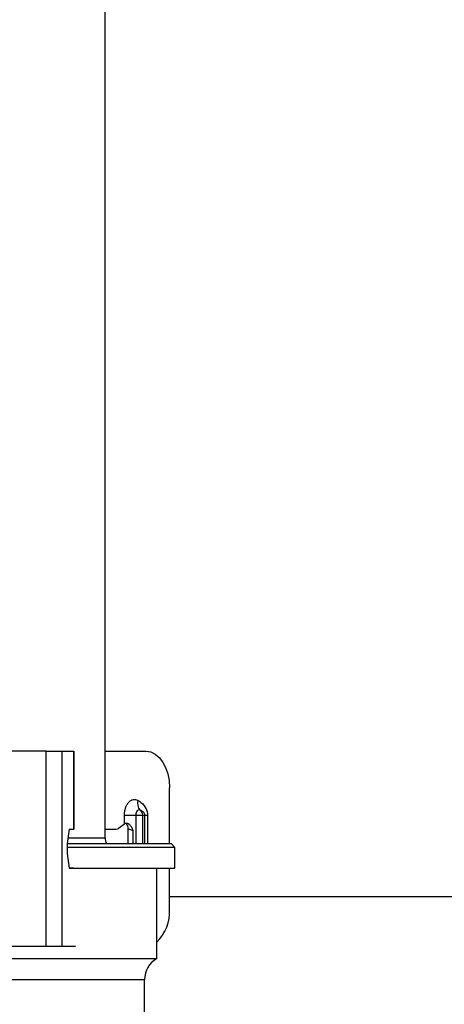
# Model space of a CAD drawing. Units: millimetres. Extents: x 10 to 416, y 10 to 287.
# Drawn here: x 325 to 332, y 189 to 205 of the extents above; entities that cross this region are included whole.
import ezdxf

# ---------------------------------------------------------------- set-up
doc = ezdxf.new("R2010")
doc.units = ezdxf.units.MM
doc.dimstyles.new('SLDDIMSTYLE1', dxfattribs={"dimtxt": 0.18, "dimasz": 3.302, "dimexe": 0, "dimexo": 0.0625, "dimgap": 0, "dimtad": 0, "dimtih": 1, "dimtoh": 1, "dimdec": 0, "dimrnd": 1e-09, "dimzin": 0, "dimdsep": 46, "dimtxsty": 'Standard', "dimsah": 1, "dimcen": 0.09, "dimadec": 0, "dimazin": 0, "dimtfac": 3.302, "dimtdec": 0, "dimtofl": 0, "dimtmove": 0, "dimatfit": 3, "dimfxl": 1, "dimfrac": 2, "dimtolj": 1, "dimtzin": 0, "dimarcsym": 0})

msp = doc.modelspace()

# ---------------------------------------------------------------- linework, layer by layer
at = {"color": 7, "linetype": 'Continuous', "lineweight": 25}
for p, q in [((326.345, 191.772), (326.345, 223.772)), ((325.378, 193.192), (322.848, 193.192)), ((325.378, 189.992), (325.378, 193.192)), ((325.378, 193.192), (325.638, 193.192)), ((325.638, 189.992), (325.638, 193.192)), ((325.638, 193.192), (325.832, 193.192)), ((325.832, 193.192), (325.832, 191.912)), ((325.832, 193.192), (325.833, 193.192)), ((325.833, 191.912), (325.833, 193.192)), ((326.345, 193.192), (327.023, 193.192)), ((327.404, 191.672), (327.404, 192.592)), ((326.664, 191.998), (326.664, 192.142)), ((326.664, 192.142), (326.851, 192.142)), ((326.851, 192.142), (326.858, 192.142)), ((326.851, 192.142), (326.851, 191.672)), ((326.858, 192.142), (326.965, 192.142)), ((326.965, 192.142), (327, 192.142)), ((326.965, 191.672), (326.965, 192.142)), ((327, 192.142), (327.043, 192.142)), ((327, 191.672), (327, 192.142)), ((327.043, 192.142), (327.043, 191.672)), ((325.758, 191.912), (325.832, 191.912)), ((325.832, 191.912), (325.833, 191.912)), ((326.345, 191.912), (326.53, 191.912)), ((326.568, 191.926), (326.664, 191.998)), ((326.805, 191.884), (326.726, 191.918)), ((326.726, 191.672), (326.726, 191.918)), ((326.805, 191.672), (326.805, 191.884)), ((325.735, 191.772), (326.345, 191.772)), ((327.495, 191.612), (325.73, 191.612)), ((327.495, 191.612), (327.435, 191.672)), ((327.495, 191.272), (327.495, 191.612)), ((325.825, 191.272), (325.758, 191.272)), ((327.195, 189.786), (327.195, 191.272)), ((327.404, 190.592), (327.404, 191.272)), ((327.404, 190.807), (355.245, 190.807)), ((323.709, 189.992), (325.378, 189.992)), ((325.378, 189.992), (325.638, 189.992)), ((325.638, 189.992), (325.857, 189.992)), ((323.652, 189.786), (327.195, 189.786)), ((326.995, 189.439), (324.545, 189.439)), ((326.995, 188.472), (326.995, 189.439))]:
    msp.add_line(p, q, dxfattribs=at)
at = {"color": 7, "linetype": 'Continuous', "lineweight": 25, "flags": 128}
for points in [[(327.023, 193.192), (327.098, 193.181), (327.169, 193.147), (327.235, 193.091), (327.292, 193.017), (327.34, 192.926), (327.375, 192.822), (327.397, 192.71), (327.404, 192.592)], [(326.924, 192.224), (326.911, 192.228), (326.898, 192.228), (326.885, 192.223), (326.874, 192.213), (326.864, 192.199), (326.857, 192.182), (326.852, 192.163), (326.851, 192.142)]]:
    msp.add_lwpolyline(points, dxfattribs=at)
at = {"color": 7, "linetype": 'Continuous', "lineweight": 25}
for centre, radius, start, end in [((327.04, 192.338), 0.163, 162.8762, 224.6444), ((326.865, 192.143), 0.1, 359.8902, 53.9131), ((327.207, 191.592), 1.484, 167.5492, 192.4508), ((326.545, 191.772), 0.2, 180, 210.6832), ((326.723, 190.55), 0.682, 313.7247, 3.6051), ((327.395, 189.439), 0.4, 120, 180)]:
    msp.add_arc(centre, radius, start, end, dxfattribs=at)
for centre, major_axis, ratio, start_param, end_param in [((326.53, 192.012), (0, 0.1), 0.767648, 3.141593, 3.665191), ((326.819, 191.933), (0.2, 0.015), 0.57289, 2.38568, 2.411225), ((326.643, 191.927), (-0.017, 0.105), 0.782793, 4.502845, 5.484684)]:
    msp.add_ellipse(centre, major_axis=major_axis, ratio=ratio, start_param=start_param, end_param=end_param, dxfattribs=at)
for points, knots in [([(326.664, 192.142), (326.665, 192.163), (326.667, 192.205), (326.682, 192.263), (326.704, 192.315), (326.733, 192.356), (326.768, 192.386), (326.806, 192.401), (326.846, 192.404), (326.871, 192.392), (326.884, 192.386)], [0, 0, 0, 0, 0.124834, 0.24999, 0.374668, 0.49999, 0.624668, 0.74999, 0.874835, 1, 1, 1, 1]), ([(326.884, 192.386), (326.907, 192.372), (326.949, 192.345), (327.001, 192.286), (327.03, 192.228), (327.042, 192.178), (327.043, 192.154), (327.043, 192.142)], [0, 0, 0, 0, 0.311625, 0.578768, 0.805813, 0.904596, 1, 1, 1, 1]), ([(327, 192.142), (327, 192.144), (327, 192.149), (326.999, 192.157), (326.993, 192.174), (326.968, 192.205), (326.943, 192.215), (326.924, 192.224)], [0, 0, 0, 0, 0.024171, 0.050594, 0.116065, 0.317991, 1, 1, 1, 1]), ([(326.805, 191.884), (326.803, 191.896), (326.8, 191.923), (326.775, 191.96), (326.745, 191.99), (326.715, 192.006), (326.691, 192.01), (326.676, 192.006), (326.669, 192.001), (326.668, 192.001)], [0, 0, 0, 0, 0.1551822, 0.3636093, 0.5785625, 0.7244924, 0.8462166, 0.9683429, 1, 1, 1, 1]), ([(327.435, 191.672), (327.424, 191.672), (327.402, 191.672), (327.23, 191.672), (326.964, 191.672), (326.6, 191.672), (326.187, 191.672), (325.874, 191.672), (325.731, 191.672)], [0, 0, 0, 0, 0.171268, 0.342535, 0.513803, 0.68507, 0.856338, 1, 1, 1, 1]), ([(325.758, 191.272), (325.903, 191.272), (326.222, 191.272), (326.643, 191.272), (327.014, 191.272), (327.286, 191.272), (327.462, 191.272), (327.484, 191.272), (327.495, 191.272)], [0, 0, 0, 0, 0.143057, 0.314445, 0.485834, 0.657223, 0.828611, 1, 1, 1, 1])]:
    msp.add_open_spline(points, degree=3, knots=knots, dxfattribs=at)

# ---------------------------------------------------------------- leaders
at = {"color": 150, "linetype": 'Continuous', "lineweight": 0}
msp.add_leader([(317.245, 216.672), (365.409, 196.307)], dimstyle='SLDDIMSTYLE1', dxfattribs=at)

doc.saveas('drawing.dxf')
